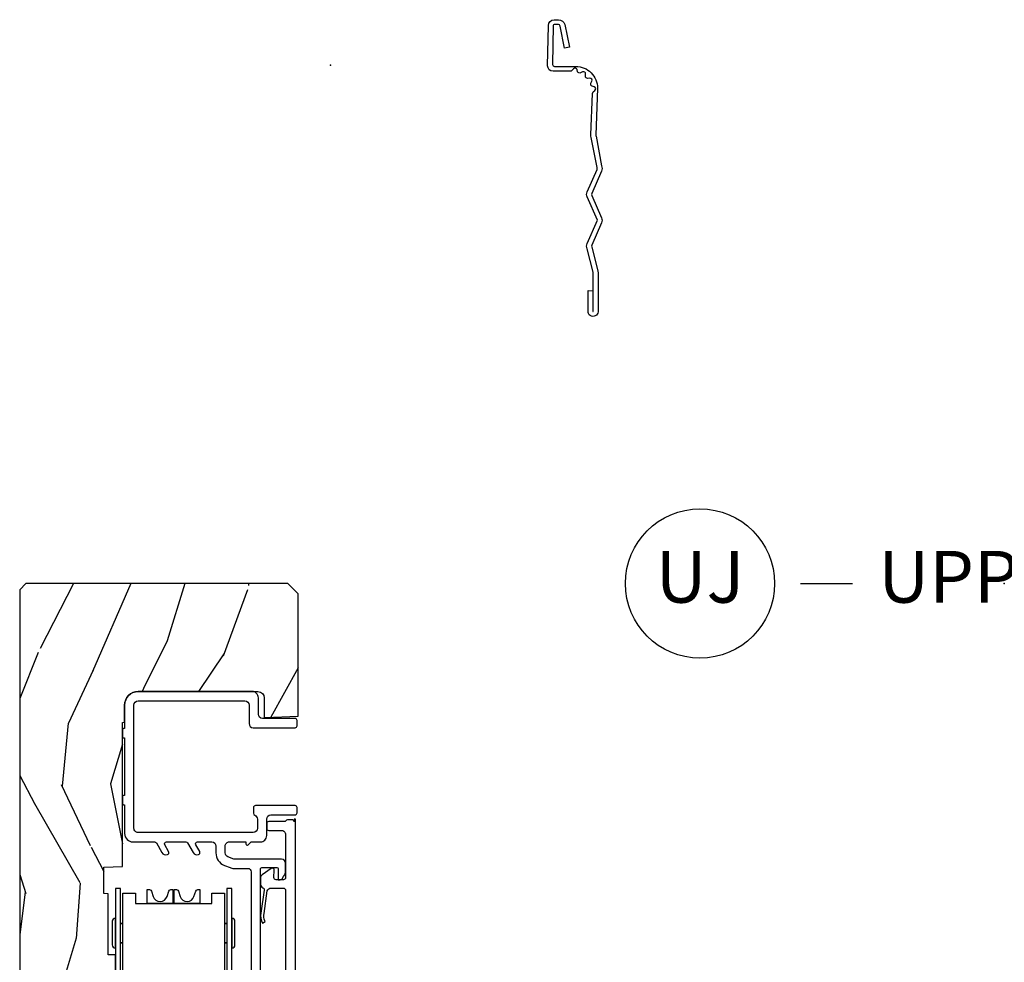
# Model space of a CAD drawing. Units: inches. Extents: x 3 to 196, y 2 to 54.
# Drawn here: x 39 to 44, y 8 to 13 of the extents above; entities that cross this region are included whole.
import ezdxf

# ---------------------------------------------------------------- set-up
doc = ezdxf.new("R2010")
doc.units = ezdxf.units.IN
doc.header["$MEASUREMENT"] = 0
doc.layers.add('ZP-ANNO-NPLT', color=7, linetype='Continuous', plot=False)
for name, color, linetype in [('ZP-ANNO-TITL', 44, 'Continuous'), ('ZP-SECT-ACCS', 165, 'Continuous'), ('ZP-SECT-ALUM', 63, 'Continuous'), ('ZP-SECT-HDWR', 53, 'Continuous'), ('ZP-SECT-VINL', 130, 'Continuous'), ('ZP-SECT-WDHA', 11, 'Continuous'), ('ZP-SECT-WOOD', 104, 'Continuous')]:
    doc.layers.add(name, color=color, linetype=linetype)
doc.styles.get("Standard").update_dxf_attribs({"font": 'arial.ttf'})

# ---------------------------------------------------------------- blocks, each defined once
blk = doc.blocks.new('WIA- 42G7 Foldout Blue Fin DH')
at = {"layer": 'ZP-ANNO-NPLT'}
blk.add_point((0, 0), dxfattribs=at)
at = {"layer": 'ZP-SECT-ACCS'}
blk.add_lwpolyline([(1.279571593912557, 0.338013373462509, -0.08026477305532967), (1.280385701974161, 0.3430520921520284), (1.307494150899153, 0.4861116551182434, 0.1615704533000932), (1.30749415090802, 0.5109903286831425), (1.259470227632939, 0.6185122730475214, -0.1615704533001526), (1.259470227633052, 0.6285897104408846), (1.307494150902563, 0.7361116548095552, 0.1615704533000934), (1.307494150911545, 0.7609903283744544), (1.259470227636463, 0.8685122730475214, -0.1615704533001683), (1.259470227636577, 0.8785897104408846), (1.287972183421154, 0.9861116550776003, 0.09588515595080674), (1.289906119572585, 1.000998398246118), (1.289906119572585, 1.189450650816049, 1.001822893294183), (1.242003919497144, 1.186389346219933), (1.241765084485543, 1.086963619096259), (1.265214473671769, 1.088505094620764), (1.265453308683369, 1.187930821744438, -1.000001092557772), (1.266451155031724, 1.187996416447596), (1.267339764696636, 0.9985509916924187), (1.237165948852955, 0.8859903283979023, 0.1615704531591201), (1.237165948850794, 0.8611116548536089), (1.286861732177705, 0.748550991494092), (1.237165948856365, 0.6359903282141843, 0.1615704533000896), (1.237165948847384, 0.6111116546492852), (1.285189872122466, 0.5035897101919673, -0.1615704533001815), (1.285189872122352, 0.4935122727986041), (1.257606864064918, 0.3490224644914761, 0.08026477302403139), (1.255571593912556, 0.3364256677724669), (1.263697775949133, 0.1370704559178861, 0.2172493365759632), (1.2673377378295, 0.1293256469599768), (1.275303713428507, 0.1225107667236998, -0.5855599422155324), (1.272011975473838, 0.1051687735461755), (1.26179564939212, 0.1018400323379112, 0.4605097357481115), (1.255909896591326, 0.08763056810135339), (1.260699716449373, 0.07821094809272466, -0.6036618419643542), (1.250519140217072, 0.06351299203148386), (1.240309544979361, 0.06428299197931864, 0.4605097357324635), (1.229445860713035, 0.05325641907136713), (1.230254575901988, 0.04287196005338245, -0.5855599423039615), (1.215664324697507, 0.03293692930514425), (1.206086515765143, 0.03780718727517041, 0.4605097357400129), (1.191782361491441, 0.0316308188224852), (1.188603288446636, 0.02187384318769858, -0.585559942305764), (1.17132168231722, 0.01827851903453137), (1.164183141522635, 0.0266228244090243, 0.2159645946919557), (1.156979287177982, 0.02988660437906532), (1.073391669295432, 0.02976801768003412, 0.4142135623720373), (1.047011398275714, 0.003346774236753447), (1.050597130417614, -0.1917730095977817, 0.4141699716873529), (1.077860722176766, -0.2190080540731714), (1.098619429082717, -0.2189919459266179, 0.3300162725305506), (1.130460181323784, -0.1953691181475534), (1.15192010760471, -0.08642072862498651), (1.128878443199525, -0.08173885041965434), (1.107862317121445, -0.1885030961245349, -0.3300162725321485), (1.098601102283297, -0.195374041932908), (1.077842395377289, -0.1953901500794615, -0.3902962473333499), (1.074097130417627, -0.1917730095976395), (1.070634058767752, -0.002764639274253966, -0.4142135623754232), (1.079648660102606, 0.006263963056404975), (1.182667721521504, 0.00625478645260813, 0.4142135623731925), (1.287460600079037, 0.1110502211198181)], format="xyb", close=True, dxfattribs=at)
blk = doc.blocks.new('NG Cut Name Jamb Upper (UJ)')
at = {"layer": 'ZP-ANNO-NPLT'}
blk.add_point((0, 0), dxfattribs=at)
at = {"layer": 'ZP-ANNO-TITL'}
blk.add_lwpolyline([(-0.245781249999999, 0), (-0.183281249999999, 0)], dxfattribs=at)
blk.add_circle((-0.3670312500000006, 0), 0.09, dxfattribs=at)
at = {"layer": 'ZP-ANNO-TITL', "char_height": 0.0625}
for s, insert, width, attachment_point in [('UJ', (-0.3670312500000006, 0), 0.1375, 5), ('UPPER JAMBS', (-0.152031249999999, 0), 1.125, 4)]:
    blk.add_mtext(s, dxfattribs=dict(at, insert=insert, width=width, attachment_point=attachment_point))
blk = doc.blocks.new('CS ASR C M5 DH OG (11-16 IG) V UJ RS')
at = {"layer": 'ZP-SECT-WDHA'}
h = blk.add_hatch(dxfattribs=at)
h.set_pattern_fill('WOOD3', color=256, scale=2, angle=163, pattern_type=2)
h.set_pattern_definition([(158.2363999999999, (-98.09940637960572, -56.32514361702744), (20.45396798290167, -8.344771374467806), [0.240832, -23.84235799999999]), (174.3099, (-98.3230720869424, -56.23584831277472), (-8.235181511295936, 0.4263690944681484), [0.3059419999999999, -9.892097999999995]), (208, (-98.62750581601468, -56.20551508671568), (-0.5847435903937085, -1.91261010378108), [0.226274, -2.602152]), (209.8476, (-98.8272940497244, -56.31174437491413), (-35.54768828883149, -20.50272857977593), [0.438634, -43.42479]), (175.9946, (-99.20774442202459, -56.53005038540547), (18.38297247813529, -1.437476743240211), [0.266834, -26.416494]), (162.9999999999999, (-99.47392596085834, -56.51141202753536), (-2.497352921371544, -1.327866102480598), [0.5, -1.5]), (153.5377, (-99.95207833883985, -56.36522617517397), (8.978306718050995, -4.83632345258755), [0.24331, -11.922214]), (157.2894, (-98.257287100156, -56.84154818524749), (16.62874032651941, -7.175302374271584), [0.200998, -19.898754]), (162.9999999999999, (-98.44270061725416, -56.76394774918367), (-2.497352921371544, -1.327866102480598), [0.3, -1.7]), (191.3008, (-98.72959204404307, -56.67623623776686), (-24.54716094300747, -5.043499394239721), [0.2952959999999999, -29.23434999999999]), (215.125, (-99.01916331925464, -56.73410226037376), (10.57415813511433, 7.224071108844612), [0.4560699999999999, -22.347438]), (202.2893999999999, (-99.39218246462448, -56.99650789519811), (-14.3993751268171, -6.054586024953077), [0.2842539999999999, -28.14108799999999]), (169.3402, (-99.65519641778644, -57.10432097623243), (-15.88561928555968, 2.765334394382427), [0.362216, -17.748554]), (151.1113000000001, (-100.011160998122, -57.03731935277077), (25.02229161617255, -13.92425483963839), [0.38833, -38.444646]), (156.2902000000001, (-98.43855755708411, -57.43445713394456), (-16.62874768410003, 7.175289077572956), [0.3423439999999997, -33.89213999999997]), (166.3665, (-98.75200630592263, -57.2967985641003), (-31.18650071420278, 7.443263674111074), [0.3405879999999999, -33.71818599999998]), (196.6901, (-99.08299735704452, -57.21651827961384), (4.409962367830815, 0.7431255040166733), [0.3605559999999999, -6.850547999999998]), (210.4896, (-99.42836312477797, -57.32006771938964), (-25.55825994297176, -15.19129255384614), [0.325576, -32.232064]), (177.9314, (-99.70891938022329, -57.48525908578173), (-22.79293410148565, 0.6943551067665474), [0.310484, -30.737866]), (162.9999999999999, (-100.01920054339, -57.47405195484197), (-2.497352921371544, -1.327866102480598), [0.24, -1.76]), (150.0054, (-100.2487136848212, -57.4038827457085), (-16.04400167334359, 9.087905524651102), [0.266834, -26.416494]), (162.9999999999999, (-98.59290894869709, -55.8187295430719), (-2.497352921371544, -1.327866102480598), [0, -2]), (26.15239999999999, (-98.94838579178355, -56.02375689253844), (-36.87554735843706, -18.00538888531859), [0.4386339999999998, -43.42478999999997]), (9.565100000000013, (-99.13940016790403, -57.74303392318689), (2.497352076502218, 1.327869099233075), [0.1788859999999999, -4.293249999999998]), (351.1301, (-98.96300167057213, -57.71330901546548), (12.0603996767767, -1.595852046107204), [0.2828419999999999, -13.859292]), (319.8014, (-98.68354147071356, -57.75692090254933), (8.393559450670804, -6.748938448303024), [0.152316, -15.07923]), (189.5651, (-98.94838579178355, -56.02375689253844), (-2.497352076502219, -1.327869099233075), [0.2236059999999999, -4.248529999999996]), (169.7098, (-99.16888391344844, -56.0609130271902), (17.79822734718652, -3.350093459302554), [0.3423439999999999, -33.89213999999999]), (152.8753, (-99.50572239866477, -55.99975883782301), (-30.7601241373409, 15.67848221527704), [0.5688579999999998, -56.31699199999999]), (152.6952, (-98.03508460456673, -56.11475657071557), (-10.89091849633435, 5.421060729349781), [0.2236059999999999, -22.13707199999998]), (178.5241, (-98.23377678268969, -56.01218260543806), (22.79293551970828, -0.6943538178398185), [0.37363, -36.989452]), (205.8789, (-98.60728366530866, -56.00255926733416), (31.88084594068392, 15.34964888471388), [0.3821, -37.827846]), (197.6952, (-98.95106564020621, -56.16933442656219), (-23.21929303946757, -7.540852312839229), [0.316228, -31.306548]), (172.4623, (-99.25233178360669, -56.26545263940764), (-10.14779136076372, 1.011111546693648), [0.364966, -11.80056]), (156.4181, (-99.61414379803675, -56.21757711106522), (31.344885410924, -13.76583238823937), [0.52345, -51.82156]), (154.8699, (-98.1812704569281, -56.5929089486971), (10.89091361125098, -5.421068605812716), [0.2828419999999999, -13.859292]), (174.3099, (-98.43734092040884, -56.47279268113621), (-8.235181511295936, 0.4263690944681484), [0.3059419999999999, -9.892097999999995]), (205.5103999999999, (-98.74177464948112, -56.44245945507717), (26.88614988798455, 12.69389479119331), [0.3255759999999998, -32.23206399999997]), (208, (-99.03560956595125, -56.58267729225557), (-0.5847435903937085, -1.91261010378108), [0.367696, -2.460732]), (180.354, (-99.36026544572954, -56.75529988557807), (27.20289793979688, 0.04876202922806261), [0.335262, -33.190848]), (159.6335000000001, (-99.69552013810998, -56.75737141566307), (30.01700107381327, -11.26852463519537), [0.3405879999999998, -33.71818599999997]), (145.8972999999999, (-100.014816321043, -56.63883894093809), (-17.37187083675604, 11.58525502309056), [0.2720299999999999, -26.93091199999999]), (154.2538, (-98.32745630928946, -57.0710613266786), (-12.80351945054413, 6.005821017315287), [0.2630579999999997, -26.04283399999998]), (177.9314, (-98.56440067765095, -56.95679249321219), (-22.79293410148565, 0.6943551067665474), [0.310484, -30.737866]), (195.0054, (-98.87468184081767, -56.9455853622724), (11.31727641611973, 2.814114219735264), [0.3773599999999999, -18.49060399999999]), (212.8991, (-99.23917370367039, -57.04328736795372), (28.64036637139407, 18.43175097613516), [0.4967899999999998, -49.18217999999998]), (178.9454, (-99.6562924733732, -57.31312422970839), (8.235181634652655, -0.4263644116476297), [0.291204, -14.269016]), (156.991, (-99.94744754142067, -57.30776453286308), (-18.54135163249375, 7.760042155334038), [0.3821, -37.827846]), (139.8013999999999, (-100.2991484804977, -57.15841109482992), (-8.393559450670804, 6.748938448303025), [0.152316, -15.07923]), (153.5377, (-98.5028793321231, -57.64484418025643), (8.978306718050995, -4.83632345258755), [0.24331, -11.922214]), (173.008, (-98.72069760536533, -57.53642278088446), (-22.20819262847393, 2.606951578708767), [0.345254, -34.1801]), (200.4054, (-99.06338352467613, -57.4943946866365), (-30.71134915766887, -11.52445423798904), [0.4280179999999998, -42.37384999999998]), (192.0546, (-98.879800375486, -55.73101803165508), (-15.72724097270063, -3.557234008732985), [0.205912, -20.385348]), (173.7843, (-99.08117240203161, -55.77402160040131), (32.35598179133584, -3.618064673815965), [0.4275519999999999, -42.32756599999998]), (155.8750000000001, (-99.5062101359139, -55.7277298648948), (12.80352490518391, -6.005810314090468), [0.4837359999999997, -15.64077999999999])])
edge = h.paths.add_edge_path()
edge.add_line((4.950000000000021, -1.343299999999971), (5.000000000000004, -1.293299999999959))
edge.add_line((5.000000000000004, -1.293299999999959), (5.000000000000004, -0.02999999999994429))
edge.add_line((5.000000000000004, -0.02999999999994429), (4.970000000000002, 2.842170943040401e-14))
edge.add_line((4.970000000000002, 2.842170943040401e-14), (1.219431173737977, 2.842170943040401e-14))
edge.add_line((1.219431173737973, 0), (1.207774508923734, -0.2296224146435293))
edge.add_arc((1.176816993346328, -0.2280000000000086), 0.03100000000001173, 270.0000000000099, 357.00000000001, ccw=False)
edge.add_line((1.176816993346335, -0.2590000000000146), (1.002840987486593, -0.2590000000000146))
edge.add_line((1.002840987486593, -0.2590000000000146), (1.001002610130541, -0.1991557604024479))
edge.add_line((1.001002610130541, -0.1991557604024479), (0.9610442528414183, -0.1991557604024479))
edge.add_line((0.9610442528414183, -0.1991557604024479), (0.8313163627393862, -0.289371146338965))
edge.add_line((0.8313163627393862, -0.289371146338965), (0.6660270000000139, -0.3588152397034605))
edge.add_line((0.6660270000000139, -0.3588152397034605), (0.6660270000000139, -0.6338815477846538))
edge.add_line((0.6660270000000139, -0.6338815477846538), (0.6957949367138383, -0.666367550179757))
edge.add_line((0.6957949367138383, -0.666367550179757), (0.8096544220521764, -0.6763289643817529))
edge.add_line((0.8096544220521764, -0.6763289643817529), (0.8096814220521935, -0.6763289643817529))
edge.add_line((0.8096814220521935, -0.6763289643817529), (0.8196814220522128, -0.666328964381762))
edge.add_line((0.8196814220522128, -0.666328964381762), (0.8219710818162014, -0.6007616874476298))
edge.add_line((0.8219710818162014, -0.6007616874476298), (0.863623873652358, -0.6007616874476298))
edge.add_line((0.863623873652358, -0.6007616874476298), (0.890785254137171, -0.6763289643817529))
edge.add_line((0.890785254137171, -0.6763289643817529), (1.395875689413344, -0.6763289643817529))
edge.add_line((1.395875689413344, -0.6763289643817529), (1.426311107606409, -0.6458935461886881))
edge.add_line((1.426311107606409, -0.6458935461886881), (1.429079433873653, -0.566619054030582))
edge.add_arc((1.491541360562341, -0.5688002725744923), 0.06249999999999388, 90.00000000000318, 178.0000000000018, ccw=False)
edge.add_line((1.491541360562337, -0.5063002725744923), (1.620701620974614, -0.5063002725744923))
edge.add_line((1.620701620974614, -0.5063002725744923), (1.621050828669667, -0.4963002725708634))
edge.add_line((1.621050828669667, -0.4963002725708634), (1.75800235285493, -0.4963002725708634))
edge.add_line((1.75800235285493, -0.4963002725708634), (1.75870162097462, -0.5063002725744923))
edge.add_line((1.75870162097462, -0.5063002725744923), (1.918701620974616, -0.5063002725744923))
edge.add_line((1.918701620974616, -0.5063002725744923), (1.919400889094305, -0.4963002725708634))
edge.add_line((1.919400889094305, -0.4963002725708634), (2.171086827901462, -0.4963002725708634))
edge.add_arc((2.171086827901465, -0.5363002725708697), 0.04000000000000425, 1.0000000000013074, 90.00000000000449, ccw=False)
edge.add_line((2.211080735707725, -0.5356021763133754), (2.211854205066004, -0.5799142061727025))
edge.add_line((2.211854205066004, -0.5799142061727025), (2.252092858744192, -0.5799142061727025))
edge.add_line((2.252092858744192, -0.5799142061727025), (2.320158845163149, -0.5118439804061268))
edge.add_line((2.320158845163149, -0.5118439804061268), (2.322137994941727, -0.4551624424223633))
edge.add_line((2.322137994941727, -0.4551624424223633), (2.336281310753009, -0.4437196511884736))
edge.add_line((2.336281310753009, -0.4437196511884736), (2.351281310752711, -0.4437196511884736))
edge.add_line((2.351281310752711, -0.4437196511884736), (2.451786642716513, -0.4615325187326675))
edge.add_line((2.451786642716513, -0.4615325187326675), (2.899614493166013, -0.461532518732497))
edge.add_arc((2.899614493166048, -0.5396325187325175), 0.0781000000000186, 42.833081581681824, 90.000000000027, ccw=False)
edge.add_line((2.95688814759626, -0.4865350752139079), (2.998545579090063, -0.4865350752139079))
edge.add_arc((3.055814672096862, -0.5396374384963281), 0.0781000000000083, 90.57689447560062, 137.1619965579526, ccw=False)
edge.add_line((3.055028319286013, -0.4615413973081957), (3.208472161103689, -0.461537251331805))
edge.add_line((3.208472161103689, -0.461537251331805), (3.20968614599261, -0.4267732725708413))
edge.add_line((3.20968614599261, -0.4267732725708413), (3.50363028549484, -0.4267732725708413))
edge.add_line((3.50363028549484, -0.4267732725708413), (3.50433694218626, -0.4065372725708301))
edge.add_line((3.50433694218626, -0.4065372725708301), (3.631602287067242, -0.4065372725708301))
edge.add_line((3.631602287067242, -0.4065372725708301), (3.634736542556656, -0.496300272570835))
edge.add_line((3.634736542556656, -0.496300272570835), (4.330168203186194, -0.496300272570835))
edge.add_line((4.330168203186194, -0.496300272570835), (4.330517410881246, -0.5063002725744639))
edge.add_line((4.330517410881246, -0.5063002725744639), (4.413992044148021, -0.5063002725744639))
edge.add_arc((4.413992044148021, -0.5713002725744616), 0.06499999999999473, -2.6147972675971687e-12, 90.00000000000227, ccw=False)
edge.add_line((4.478992044148018, -0.5713002725744616), (4.478992044147962, -1.149142268732106))
edge.add_arc((4.447992044147956, -1.149142268732106), 0.03100000000000769, 270.00000000000324, 359.99999999999756, ccw=False)
edge.add_line((4.447992044147956, -1.180142268732112), (4.354171904228938, -1.180142268732112))
edge.add_line((4.354171904228938, -1.180142268732112), (4.354171904228938, -1.183676335358058))
edge.add_line((4.354171904228938, -1.183676335358058), (4.359746085427336, -1.343299999999971))
edge.add_line((4.359746085427336, -1.343299999999971), (4.950000000000021, -1.343299999999971))
at = {"layer": 'ZP-SECT-ALUM'}
blk.add_lwpolyline([(3.05582774694091, -1.023541375913254), (3.241827746873017, -1.023536350285525, 0.4142135623736912), (3.256828152160072, -1.038535944987501), (3.370828152118467, -1.038532864764051, 0.4142135623728046), (3.385827746820443, -1.023532459476968), (3.241827746873017, -1.023536350285525), (3.528827746768233, -1.023528595688134), (3.528827098300159, -0.9995285956968871), (3.055827098472808, -0.9995413759220071, -0.4142135623731021), (3.017826071745564, -0.9615424026769404), (3.017814237203115, -0.5235424028369096, -0.4142135623730978), (3.055813210448097, -0.4855413761095804), (3.528813210275448, -0.4855285958845741), (3.528812561807374, -0.4615285958933271), (3.241812561906674, -0.461535945198051), (3.385812561859584, -0.4615324596821608, 0.4142135623733899), (3.370812156572502, -0.4465328649801847), (3.256812156614107, -0.4465359452035216, 0.414205648566334), (3.241812561906674, -0.461535945198051), (3.055812561980023, -0.4615413761183333, 0.4142135623730879), (2.993814237211865, -0.523543051304955), (2.993826071754313, -0.9615430511450995, 0.4142135623730931)], format="xyb", close=True, dxfattribs=at)
at = {"layer": 'ZP-SECT-HDWR'}
blk.add_lwpolyline([(3.106116592113128, -0.4975397410180875), (3.266813534749307, -0.4975403759762855), (3.266813210388253, -0.4855356749943383), (3.266813534749307, -0.4975403759762855), (3.360813534736113, -0.4975398874655355), (3.360813210319638, -0.4855331351611483), (3.360813534736113, -0.4975398874655355), (3.506116592113134, -0.4975397410180591), (3.506116592113134, -0.5583654290914666), (3.456116592113123, -0.5583654290914666), (3.456116592113123, -0.8695397410180732), (3.456116592113123, -0.6155397410180825), (3.523616592113118, -0.6155397410180825), (3.523616592113147, -0.6263249045725559, -0.3249196962332655), (3.516706762056888, -0.6358354697354969), (3.49080099731, -0.6442527629477439, 0.7265425280057936), (3.490800997310021, -0.7108267190884021), (3.516706762056888, -0.7192440123006634, -0.3249196962334231), (3.523616592113147, -0.7287545774636044), (3.523616592113118, -0.7395397410180777), (3.456116592113123, -0.7395397410180777), (3.456116592113123, -0.745539741018078), (3.523616592113118, -0.745539741018078), (3.523616592113147, -0.7563249045725513, -0.3249196962344837), (3.516706762056888, -0.7658354697354923), (3.490800997310014, -0.7742527629477394, 0.7265425280059152), (3.490800997310014, -0.8408267190884118), (3.516706762056916, -0.8492440123006588, -0.3249196962340489), (3.523616592113147, -0.8587545774635998), (3.523616592113147, -0.8695397410180874), (3.456116592113123, -0.8695397410180732), (3.456116592113123, -0.9267140529446607), (3.506116592113134, -0.9267140529446607), (3.506116592113134, -0.9875397410180682), (3.360826774292722, -0.9875398872129324), (3.36082709834432, -0.9995331349734613), (3.360826774292722, -0.9875398872129324), (3.266826774178927, -0.9875356748085267), (3.266827098412964, -0.999535674806765), (3.266826774178927, -0.9875356748085267), (3.106116592113128, -0.9875397410180966)], format="xyb", dxfattribs=at)
at = {"layer": 'ZP-SECT-VINL'}
for points in [[(2.334092920961723, -1.161522848746017), (3.620992044211906, -1.161522848746102, -0.4142135623730926), (3.630992044211983, -1.171522848746093), (3.630992044211983, -1.237478942802653, -0.414213562373152), (3.620992044212048, -1.247478942802644), (3.570992044150106, -1.247478942802644), (3.570992044150106, -1.257273272295805, 0.2446984432290168), (3.575256279786604, -1.265464792738697), (3.586641121911274, -1.273436545015755, 0.1539147210599368), (3.615319943729251, -1.282478942801475), (3.650992044150119, -1.282478942801475, 0.4142135623730702), (3.670992044150129, -1.26247894280138), (3.670992044150157, -1.032455488957879), (3.682283216635145, -1.004117578790186, -0.3070447091565731), (3.700862679542329, -0.9915205213189608), (3.733992044150344, -0.9915205213189608, -0.4142135623731242), (3.753992044150809, -1.011520521319511), (3.753992044150809, -1.091520521315005), (3.74399204415079, -1.091520521315005, 0.6681786379193458), (3.739749403463666, -1.101763162002129), (3.753992044150667, -1.116005802689159), (3.753992044150667, -1.161520521317897, 0.4142135623731235), (3.783992044150612, -1.191520521317869), (3.863992044150056, -1.191520521317869, -0.4142135623730641), (3.883992044149952, -1.211520521317851), (3.883992044149952, -1.328520521317813, 0.4142135623731202), (3.893992044149943, -1.338520521317804), (3.918992044150631, -1.338520521317804, 0.4142135623730692), (3.92899204415065, -1.328520521317813), (3.928992044150679, -1.137910501073264, 0.4142135623731202), (3.918992044150659, -1.127910501073274), (3.891745753113018, -1.127910501073274, 0.3042379521239355), (3.882494516792239, -1.13411384115463, -0.3042379521239252), (3.863992044151164, -1.146520521317228), (3.818992044152171, -1.146520521317228, -0.4142135623731203), (3.798992044151735, -1.126520521316792), (3.798992044151763, -0.5713205213157551, -0.4142135623730982), (3.818992044152115, -0.5513205213153185), (4.41399204415001, -0.5513205213154322, -0.4142135623730999), (4.43399204415039, -0.5713205213157551), (4.433992044150362, -1.086320521314718, -0.4142135623731155), (4.413992044152824, -1.106320521312199), (4.323992044151513, -1.106320521312199, 0.4142135623730382), (4.303992044151503, -1.126320521312181), (4.303992044151475, -1.328310350769669, 0.4142135623731502), (4.31399204415084, -1.338310350769092), (4.338992044147208, -1.338310350769092, 0.4142135623730698), (4.348992044147227, -1.328310350768987), (4.348992044147227, -1.171320521318961, -0.4142135623731206), (4.368992044149881, -1.151320521316251), (4.448992044148103, -1.151320521316251, 0.4142135623731201), (4.47899204414799, -1.121320521316392), (4.478992044148047, -0.5713205213155277, 0.4142135623730862), (4.413992044148646, -0.5063205213161552), (4.299992044150006, -0.5063205213161552), (4.299992044150006, -0.5013002725707736, 0.4142135623731341), (4.29499204415001, -0.4963002725707781), (4.259992044150014, -0.4963002725707781, 0.414213562373043), (4.25499204414999, -0.5013002725707736), (4.25499204414999, -0.5063205213161552), (3.977992044150032, -0.5063205213161552), (3.977992044150032, -0.5013002725705462, 0.4142135623731472), (3.972992044150036, -0.4963002725705508), (3.93799204415004, -0.4963002725705508, 0.4142135623732123), (3.932992044150044, -0.5013002725705462), (3.932992044150044, -0.5063205213161552), (3.793992044146425, -0.5063205213159279, 0.4142135623733494), (3.753992044146376, -0.5463205213160052), (3.753992044146347, -0.6508267464444941, -0.2679491924187639), (3.74899204414675, -0.6594870004821303), (3.702706538314064, -0.686209949737048, 0.3563939586625103), (3.692614655222489, -0.7128211108458515, 0.4744978678364346), (3.707099936597192, -0.7183144362061), (3.738992044148578, -0.699901519324925, -0.5773502692003064), (3.753992044148877, -0.7085617733625611), (3.753992044148848, -0.8008267464435619, -0.2679491924187807), (3.748992044149251, -0.8094870004810844), (3.702706538316566, -0.836209949736002, 0.3563939586626742), (3.692614655225018, -0.8628211108449193, 0.474497867836301), (3.707099936599722, -0.8683144362051678), (3.738992044151107, -0.8499015193239927, -0.5773502692004407), (3.753992044151378, -0.8585617733616289), (3.753992044151349, -0.9265205213220895, -0.4142135623730326), (3.733992044151368, -0.9465205213220713), (3.700862679539885, -0.9465205213220713, 0.3070447091466277), (3.640479425096093, -0.9874609580988079), (3.629543386883316, -1.014907573482873, 0.09507678915696946), (3.625992044150056, -1.033414929807549), (3.625992044150056, -1.100520521313086, -0.4142135623730982), (3.609992044147393, -1.116520521315664), (2.345092921026236, -1.116520521315579, -0.41421356237309)], [(2.290542181332171, -1.330011468736458), (3.862696494462856, -1.32996653632388), (3.862696336454807, -1.324437942813546), (3.850406582943751, -1.324437879726446, 0.4152519671786443), (3.860442023265794, -1.314437942586522), (3.86044202339551, -1.292478942586428, 0.2514667073869108), (3.855967033783632, -1.284143820439994, -0.2514667055461977), (3.851492044171753, -1.275808698362852), (3.851492044096151, -1.201520521041317, 0.4142135623731496), (3.841492044085985, -1.191520521051501), (3.819492044085994, -1.191520521073897, 0.414213562373036), (3.809492044096178, -1.201520521084063), (3.809492044158194, -1.262478942780859, -0.4142135626711287), (3.789492044158212, -1.282478942801191), (3.58135493605133, -1.282478942801248, -0.424885157664287), (3.570992044168324, -1.272485529506611), (3.570992044131888, -1.236664358518084, -0.4284833573929419), (3.58147658620911, -1.226676104457482), (3.616993966899575, -1.228399094814989, 0.6261034827450612), (3.625627158012183, -1.21261433156522), (3.595262051617372, -1.16992750291999, 0.2427292906619104), (3.578964753526268, -1.161520521318693), (3.550992044055565, -1.161520521347114, 0.2991807976120702), (3.532633530071084, -1.173585474810324, -0.3906972944005619), (3.520242007330726, -1.179087975239128), (3.409665276009225, -1.164040319099556, 0.204436744897406), (3.362377278001251, -1.171448727279753), (3.369583757663126, -1.184490856072713), (3.37260409958299, -1.182821954242101, -0.2110071183578469), (3.408822827861346, -1.179594011185699), (3.517416575583955, -1.193969032231877, -0.3213675543871737), (3.530992044107766, -1.212909079606192), (3.530992044168361, -1.27247894285253, -0.4142135623731107), (3.520992044178545, -1.282478942862696), (2.44699200238469, -1.282478943955823, -0.4142135623730804)]]:
    blk.add_lwpolyline(points, format="xyb", dxfattribs=at)
at = {"layer": 'ZP-SECT-WOOD'}
blk.add_lwpolyline([(3.055028319286013, -0.4615413973081957), (3.208472161103689, -0.461537251331805), (3.20968614599261, -0.4267732725708413), (3.50363028549484, -0.4267732725708413), (3.50433694218626, -0.4065372725708301), (3.631602287067242, -0.4065372725708301), (3.634736542556656, -0.496300272570835), (4.330168203186194, -0.496300272570835), (4.330517410881246, -0.5063002725744639), (4.413992044148021, -0.5063002725744639, -0.4142135623731221), (4.478992044148018, -0.5713002725744616), (4.478992044147962, -1.149142268732106, -0.4142135623730688), (4.447992044147956, -1.180142268732112), (4.354171904228938, -1.180142268732112), (4.354171904228938, -1.183676335358058), (4.359746085427336, -1.343299999999971), (4.950000000000021, -1.343299999999971), (5.000000000000004, -1.293299999999959), (5.000000000000004, -0.02999999999994429), (4.970000000000002, 2.842170943040401e-14), (1.219431173737973, 0)], format="xyb", dxfattribs=at)

msp = doc.modelspace()

# ---------------------------------------------------------------- block references
at = {"yscale": -1}
msp.add_blockref('WIA- 42G7 Foldout Blue Fin DH', (40.50000000000001, 12.50000000000001), dxfattribs=at)
at = {"xscale": 4, "yscale": 4, "zscale": 4}
msp.add_blockref('NG Cut Name Jamb Upper (UJ)', (43.75000000000001, 10.00000000000001), dxfattribs=at)
at = {"rotation": 90}
msp.add_blockref('CS ASR C M5 DH OG (11-16 IG) V UJ RS', (39.00000000000001, 5.000000000000014), dxfattribs=at)

doc.saveas('drawing.dxf')
